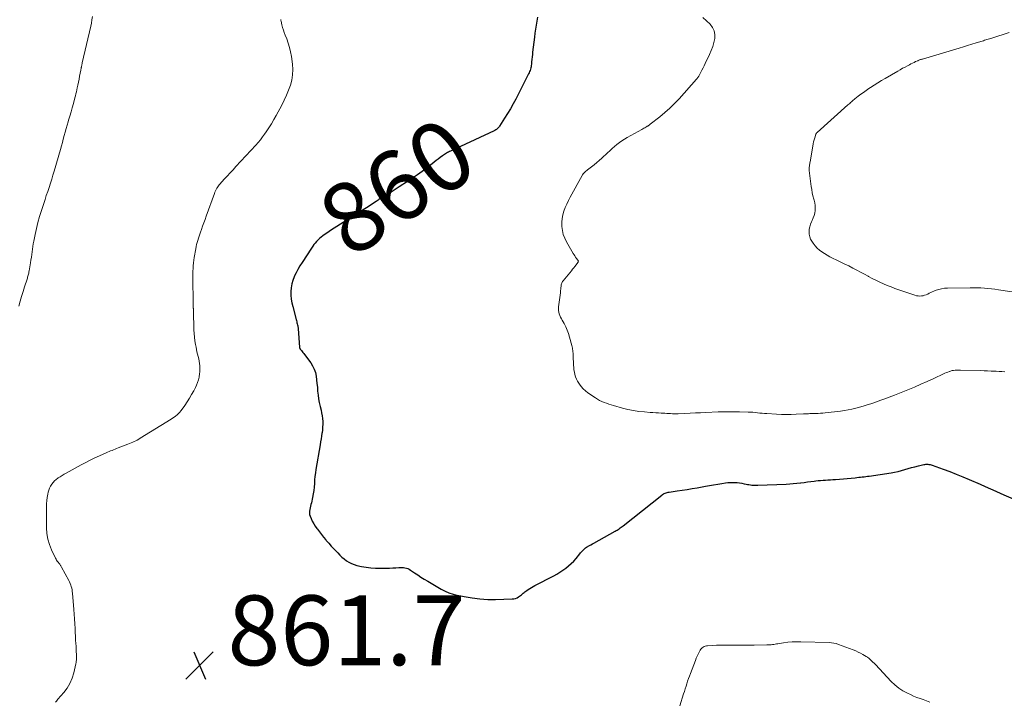
# Model space of a CAD drawing. Units: feet. Extents: x 1995000 to 2000029, y 550000 to 555000.
# Drawn here: x 1996680 to 1996962, y 552387 to 552582 of the extents above; entities that cross this region are included whole.
import ezdxf
from ezdxf.enums import TextEntityAlignment as Align

# ---------------------------------------------------------------- set-up
doc = ezdxf.new("R2010")
doc.units = ezdxf.units.FT
doc.header["$LTSCALE"] = 100
doc.header["$MEASUREMENT"] = 0
for name, color, linetype, lineweight in [('CONTOUR INDEX', 32, 'Continuous', 25), ('CONTOUR INDEX LABEL', 7, 'Continuous', 15), ('CONTOUR INTERMEDIATE', 40, 'Continuous', 15), ('SPOT ELEVATION', 7, 'Continuous', 15)]:
    doc.layers.add(name, color=color, linetype=linetype, lineweight=lineweight)
doc.styles.add('slant', font='romans.shx', dxfattribs={"oblique": 14.999978})

# ---------------------------------------------------------------- blocks, each defined once
blk = doc.blocks.new('SPOT')
at = {"layer": 'SPOT ELEVATION', "lineweight": 25}
for p, q in [((-3.95, -3.95), (3.86, 3.85)), ((-1.67, 3.81), (1.74, -3.97))]:
    blk.add_line(p, q, dxfattribs=at)

msp = doc.modelspace()

# ---------------------------------------------------------------- linework, layer by layer
at = {"layer": 'CONTOUR INDEX', "elevation": 860, "flags": 128}
msp.add_lwpolyline([(1996828.6, 552582.49), (1996828.43, 552581.34), (1996828.23, 552580.19), (1996828.05, 552579.04), (1996827.89, 552577.89), (1996827.74, 552576.73), (1996827.24, 552572.46), (1996827.16, 552571.77), (1996827.08, 552571.07), (1996827.01, 552570.38), (1996826.95, 552569.68), (1996826.89, 552569.02), (1996826.85, 552568.66), (1996826.79, 552568.29), (1996826.71, 552567.93), (1996826.62, 552567.57), (1996826.5, 552567.22), (1996826.38, 552566.88), (1996826.23, 552566.54), (1996826.07, 552566.2), (1996822.38, 552559.01), (1996821.63, 552557.61), (1996820.86, 552556.22), (1996820.05, 552554.86), (1996819.22, 552553.51), (1996817.79, 552551.28), (1996817.64, 552551.07), (1996817.47, 552550.86), (1996817.29, 552550.67), (1996817.1, 552550.49), (1996816.89, 552550.33), (1996816.67, 552550.18), (1996816.44, 552550.04), (1996816.21, 552549.92), (1996806.53, 552545.4), (1996805.97, 552545.14), (1996805.4, 552544.88), (1996804.83, 552544.63), (1996804.26, 552544.38), (1996803.74, 552544.15), (1996803.43, 552544.01), (1996803.13, 552543.86), (1996802.83, 552543.71), (1996802.54, 552543.55), (1996802.25, 552543.38), (1996801.97, 552543.2), (1996801.69, 552543), (1996801.42, 552542.8), (1996800.8, 552542.3), (1996800.22, 552541.85), (1996799.64, 552541.39), (1996799.06, 552540.94), (1996798.47, 552540.49), (1996796.96, 552539.31), (1996795.61, 552538.3), (1996794.23, 552537.3), (1996792.84, 552536.35), (1996791.43, 552535.41), (1996789.03, 552533.88), (1996788.45, 552533.5), (1996787.87, 552533.13), (1996787.28, 552532.76), (1996786.69, 552532.4), (1996786.25, 552532.12), (1996785.88, 552531.9), (1996785.52, 552531.67), (1996785.15, 552531.44), (1996784.78, 552531.21), (1996784.6, 552531.09), (1996784.32, 552530.93), (1996784.05, 552530.76), (1996783.78, 552530.59), (1996783.51, 552530.42), (1996783.23, 552530.25), (1996782.96, 552530.08), (1996782.69, 552529.9), (1996782.42, 552529.73), (1996779.64, 552527.93), (1996777.97, 552526.86), (1996776.3, 552525.79), (1996774.63, 552524.73), (1996772.96, 552523.68), (1996770.36, 552522.05), (1996769.65, 552521.59), (1996768.95, 552521.13), (1996768.25, 552520.65), (1996767.56, 552520.16), (1996767.16, 552519.88), (1996766.69, 552519.52), (1996766.22, 552519.13), (1996765.79, 552518.72), (1996765.37, 552518.28), (1996764.98, 552517.82), (1996764.6, 552517.36), (1996764.24, 552516.87), (1996763.9, 552516.37), (1996761.19, 552512.24), (1996760.58, 552511.27), (1996760, 552510.28), (1996759.47, 552509.26), (1996758.97, 552508.23), (1996758.93, 552508.14), (1996758.54, 552507.13), (1996758.24, 552506.09), (1996758.07, 552505.03), (1996757.98, 552503.94), (1996758.01, 552502.85), (1996758.1, 552501.76), (1996758.28, 552500.69), (1996758.52, 552499.62), (1996759.5, 552495.91), (1996759.59, 552495.6), (1996759.67, 552495.29), (1996759.75, 552494.98), (1996759.83, 552494.67), (1996759.92, 552494.32), (1996759.95, 552494.19), (1996759.98, 552494.05), (1996760.01, 552493.92), (1996760.03, 552493.79), (1996760.04, 552493.65), (1996760.06, 552493.52), (1996760.07, 552493.38), (1996760.08, 552493.25), (1996760.49, 552487.98), (1996760.49, 552487.95), (1996760.49, 552487.93), (1996760.49, 552487.9), (1996760.5, 552487.88), (1996760.51, 552487.78), (1996760.52, 552487.76), (1996760.52, 552487.73), (1996760.53, 552487.71), (1996760.54, 552487.69), (1996760.56, 552487.64), (1996760.58, 552487.59), (1996760.6, 552487.54), (1996760.63, 552487.5), (1996760.66, 552487.46), (1996761.03, 552487.01), (1996761.24, 552486.74), (1996761.46, 552486.47), (1996761.67, 552486.2), (1996761.88, 552485.92), (1996763.67, 552483.53), (1996764.23, 552482.65), (1996764.69, 552481.73), (1996765.01, 552480.75), (1996765.23, 552479.73), (1996765.36, 552478.68), (1996765.47, 552477.63), (1996765.58, 552476.57), (1996765.66, 552475.52), (1996765.67, 552475.41), (1996765.78, 552474.31), (1996765.93, 552473.21), (1996766.13, 552472.12), (1996766.37, 552471.04), (1996766.63, 552469.99), (1996766.8, 552469.19), (1996766.94, 552468.38), (1996767.04, 552467.57), (1996767.11, 552466.75), (1996767.12, 552465.93), (1996767.1, 552465.11), (1996767.03, 552464.3), (1996766.92, 552463.49), (1996766.91, 552463.41), (1996766.77, 552462.56), (1996766.63, 552461.72), (1996766.49, 552460.87), (1996766.34, 552460.02), (1996765.17, 552452.99), (1996765.02, 552451.99), (1996764.89, 552451), (1996764.8, 552449.99), (1996764.72, 552448.99), (1996764.65, 552447.98), (1996764.54, 552446.98), (1996764.38, 552445.99), (1996764.2, 552445), (1996763.86, 552443.43), (1996763.76, 552442.95), (1996763.64, 552442.48), (1996763.52, 552442), (1996763.39, 552441.53), (1996763.31, 552441.06), (1996763.29, 552440.59), (1996763.36, 552440.13), (1996763.5, 552439.67), (1996763.78, 552439.01), (1996764.13, 552438.23), (1996764.53, 552437.48), (1996764.97, 552436.76), (1996765.45, 552436.06), (1996765.58, 552435.88), (1996766.16, 552435.12), (1996766.75, 552434.36), (1996767.36, 552433.61), (1996767.97, 552432.87), (1996768.13, 552432.69), (1996768.84, 552431.87), (1996769.56, 552431.06), (1996770.29, 552430.26), (1996771.04, 552429.48), (1996771.42, 552429.09), (1996772.01, 552428.5), (1996772.63, 552427.93), (1996773.27, 552427.39), (1996773.92, 552426.88), (1996774.62, 552426.42), (1996775.34, 552426.04), (1996776.11, 552425.75), (1996776.91, 552425.53), (1996778.22, 552425.26), (1996779.54, 552425.03), (1996780.88, 552424.85), (1996782.22, 552424.75), (1996783.57, 552424.71), (1996784.52, 552424.71), (1996785.4, 552424.72), (1996786.28, 552424.75), (1996787.15, 552424.81), (1996788.03, 552424.88), (1996788.89, 552424.96), (1996789.33, 552424.98), (1996789.78, 552424.98), (1996790.23, 552424.94), (1996790.67, 552424.88), (1996791.1, 552424.77), (1996791.52, 552424.63), (1996791.91, 552424.43), (1996792.29, 552424.2), (1996793.4, 552423.44), (1996794.32, 552422.81), (1996795.26, 552422.19), (1996796.21, 552421.6), (1996797.18, 552421.03), (1996801.08, 552418.77), (1996802.17, 552418.21), (1996803.28, 552417.72), (1996804.43, 552417.34), (1996805.61, 552417.03), (1996807.65, 552416.59), (1996809.88, 552416.21), (1996812.11, 552415.93), (1996814.37, 552415.81), (1996816.63, 552415.79), (1996821.36, 552415.94), (1996821.85, 552416), (1996822.32, 552416.11), (1996822.77, 552416.3), (1996823.2, 552416.54), (1996823.48, 552416.73), (1996823.75, 552416.92), (1996824.02, 552417.12), (1996824.27, 552417.34), (1996824.52, 552417.56), (1996824.77, 552417.78), (1996825.03, 552417.98), (1996825.3, 552418.18), (1996825.57, 552418.37), (1996825.96, 552418.61), (1996826.44, 552418.91), (1996826.93, 552419.19), (1996827.42, 552419.47), (1996827.91, 552419.74), (1996833.3, 552422.58), (1996834.19, 552423.07), (1996835.06, 552423.59), (1996835.91, 552424.15), (1996836.75, 552424.73), (1996837.54, 552425.37), (1996838.3, 552426.04), (1996839, 552426.76), (1996839.67, 552427.53), (1996840.74, 552428.88), (1996840.98, 552429.17), (1996841.24, 552429.46), (1996841.5, 552429.75), (1996841.77, 552430.02), (1996842.06, 552430.28), (1996842.35, 552430.52), (1996842.67, 552430.74), (1996843, 552430.94), (1996843.13, 552431.01), (1996843.53, 552431.23), (1996843.94, 552431.46), (1996844.34, 552431.68), (1996844.74, 552431.91), (1996850.88, 552435.31), (1996851.18, 552435.49), (1996851.48, 552435.67), (1996851.76, 552435.86), (1996852.05, 552436.05), (1996852.33, 552436.26), (1996852.6, 552436.47), (1996852.88, 552436.68), (1996853.15, 552436.89), (1996864.22, 552445.67), (1996864.45, 552445.84), (1996864.69, 552446), (1996864.94, 552446.13), (1996865.2, 552446.24), (1996865.47, 552446.34), (1996865.74, 552446.42), (1996866.02, 552446.49), (1996866.3, 552446.54), (1996868.62, 552446.86), (1996870.05, 552447.06), (1996871.49, 552447.28), (1996872.92, 552447.52), (1996874.36, 552447.77), (1996876.7, 552448.2), (1996877.87, 552448.41), (1996879.05, 552448.62), (1996880.23, 552448.81), (1996881.41, 552449), (1996882.43, 552449.16), (1996883.1, 552449.24), (1996883.77, 552449.3), (1996884.45, 552449.31), (1996885.13, 552449.29), (1996885.81, 552449.23), (1996886.48, 552449.16), (1996887.15, 552449.05), (1996887.82, 552448.93), (1996888.38, 552448.81), (1996888.79, 552448.73), (1996889.2, 552448.65), (1996889.61, 552448.59), (1996890.03, 552448.54), (1996890.44, 552448.5), (1996890.86, 552448.48), (1996891.27, 552448.47), (1996891.69, 552448.48), (1996899.84, 552448.82), (1996900.86, 552448.88), (1996901.88, 552448.95), (1996902.9, 552449.05), (1996903.91, 552449.17), (1996904.06, 552449.19), (1996905, 552449.31), (1996905.94, 552449.43), (1996906.88, 552449.55), (1996907.82, 552449.66), (1996908.3, 552449.72), (1996909, 552449.8), (1996909.71, 552449.87), (1996910.41, 552449.92), (1996911.12, 552449.97), (1996911.82, 552450.01), (1996912.53, 552450.05), (1996913.23, 552450.11), (1996913.93, 552450.16), (1996919.62, 552450.65), (1996920.13, 552450.7), (1996920.63, 552450.75), (1996921.14, 552450.8), (1996921.64, 552450.85), (1996922.15, 552450.91), (1996922.65, 552450.98), (1996923.15, 552451.05), (1996923.65, 552451.12), (1996929.9, 552452.06), (1996930.89, 552452.24), (1996931.88, 552452.44), (1996932.85, 552452.69), (1996933.82, 552452.97), (1996934.78, 552453.26), (1996935.75, 552453.53), (1996936.73, 552453.79), (1996937.7, 552454.03), (1996939.25, 552454.39), (1996939.55, 552454.45), (1996939.85, 552454.48), (1996940.15, 552454.49), (1996940.45, 552454.48), (1996940.75, 552454.45), (1996941.04, 552454.4), (1996941.34, 552454.32), (1996941.62, 552454.23), (1996944.83, 552453.09), (1996946.71, 552452.4), (1996948.58, 552451.68), (1996950.44, 552450.92), (1996952.29, 552450.14), (1996955.36, 552448.81), (1996956.86, 552448.15), (1996958.37, 552447.49), (1996959.87, 552446.81), (1996961.37, 552446.14), (1996965.04, 552444.46)], dxfattribs=at)
at = {"layer": 'CONTOUR INTERMEDIATE', "flags": 128}
for points, elevation in [([(1996701.2, 552582.61), (1996701.04, 552581.7), (1996700.86, 552580.79), (1996700.66, 552579.89), (1996698.27, 552569.37), (1996698.21, 552569.13), (1996698.16, 552568.9), (1996698.11, 552568.66), (1996698.05, 552568.43), (1996698, 552568.17), (1996697.97, 552568.06), (1996697.95, 552567.95), (1996697.93, 552567.85), (1996697.91, 552567.74), (1996697.89, 552567.63), (1996697.87, 552567.52), (1996697.84, 552567.42), (1996697.82, 552567.31), (1996697.5, 552565.59), (1996697.34, 552564.74), (1996697.17, 552563.89), (1996697, 552563.04), (1996696.82, 552562.19), (1996696.7, 552561.66), (1996696.57, 552561.08), (1996696.43, 552560.5), (1996696.29, 552559.92), (1996696.14, 552559.34), (1996695.7, 552557.75), (1996695.37, 552556.55), (1996695.03, 552555.35), (1996694.68, 552554.15), (1996694.32, 552552.95), (1996694.19, 552552.53), (1996693.9, 552551.55), (1996693.61, 552550.56), (1996693.34, 552549.57), (1996693.08, 552548.58), (1996692.82, 552547.59), (1996692.55, 552546.6), (1996692.27, 552545.61), (1996691.99, 552544.63), (1996690.2, 552538.41), (1996689.86, 552537.24), (1996689.5, 552536.07), (1996689.12, 552534.91), (1996688.74, 552533.75), (1996688.35, 552532.6), (1996687.96, 552531.44), (1996687.58, 552530.28), (1996687.2, 552529.12), (1996686.54, 552527.09), (1996686.02, 552525.41), (1996685.55, 552523.71), (1996685.13, 552522), (1996684.75, 552520.28), (1996684.36, 552518.35), (1996684.22, 552517.58), (1996684.09, 552516.81), (1996683.97, 552516.04), (1996683.87, 552515.27), (1996683.78, 552514.49), (1996683.67, 552513.72), (1996683.55, 552512.95), (1996683.43, 552512.18), (1996683.02, 552509.82), (1996682.97, 552509.53), (1996682.91, 552509.23), (1996682.84, 552508.94), (1996682.77, 552508.65), (1996682.69, 552508.37), (1996682.6, 552508.08), (1996682.52, 552507.79), (1996682.43, 552507.51), (1996681.75, 552505.3), (1996681.32, 552503.91), (1996680.89, 552502.53), (1996680.46, 552501.14), (1996680.04, 552499.75)], 868), ([(1996755.08, 552581.75), (1996755.13, 552581.52), (1996755.18, 552581.29), (1996755.44, 552580.26), (1996755.64, 552579.52), (1996755.86, 552578.79), (1996756.11, 552578.06), (1996756.38, 552577.35), (1996756.8, 552576.31), (1996757.24, 552575.06), (1996757.63, 552573.8), (1996757.92, 552572.51), (1996758.14, 552571.21), (1996758.45, 552568.98), (1996758.55, 552567.46), (1996758.51, 552565.95), (1996758.26, 552564.46), (1996757.87, 552562.98), (1996757.33, 552561.53), (1996756.75, 552560.1), (1996756.1, 552558.7), (1996755.4, 552557.32), (1996753.8, 552554.36), (1996753.12, 552553.15), (1996752.42, 552551.96), (1996751.68, 552550.79), (1996750.91, 552549.64), (1996750.48, 552549.01), (1996749.89, 552548.2), (1996749.27, 552547.4), (1996748.63, 552546.62), (1996747.96, 552545.87), (1996742.26, 552539.69), (1996741.43, 552538.78), (1996740.59, 552537.87), (1996739.75, 552536.96), (1996738.92, 552536.05), (1996737.69, 552534.71), (1996737.47, 552534.46), (1996737.27, 552534.21), (1996737.08, 552533.94), (1996736.91, 552533.66), (1996736.81, 552533.5), (1996736.61, 552533.13), (1996736.42, 552532.75), (1996736.25, 552532.36), (1996736.09, 552531.97), (1996733.76, 552525.48), (1996733.41, 552524.53), (1996733.07, 552523.57), (1996732.72, 552522.61), (1996732.38, 552521.66), (1996732.1, 552520.9), (1996731.9, 552520.32), (1996731.7, 552519.74), (1996731.51, 552519.16), (1996731.33, 552518.57), (1996731.16, 552517.98), (1996731.01, 552517.38), (1996730.88, 552516.78), (1996730.77, 552516.18), (1996730.34, 552513.67), (1996730.22, 552512.89), (1996730.11, 552512.11), (1996730.03, 552511.33), (1996729.97, 552510.55), (1996729.92, 552509.76), (1996729.89, 552508.98), (1996729.88, 552508.19), (1996729.89, 552507.41), (1996729.98, 552501.09), (1996729.99, 552500.75), (1996730, 552500.42), (1996730.01, 552500.08), (1996730.03, 552499.74), (1996730.06, 552499.29), (1996730.06, 552499.18), (1996730.07, 552499.07), (1996730.07, 552498.95), (1996730.07, 552498.84), (1996730.08, 552498.73), (1996730.08, 552498.62), (1996730.08, 552498.5), (1996730.09, 552498.39), (1996730.25, 552492.94), (1996730.31, 552491.88), (1996730.39, 552490.83), (1996730.53, 552489.78), (1996730.69, 552488.73), (1996730.83, 552487.98), (1996730.95, 552487.32), (1996731.1, 552486.66), (1996731.26, 552486), (1996731.43, 552485.35), (1996731.6, 552484.69), (1996731.74, 552484.03), (1996731.84, 552483.37), (1996731.92, 552482.7), (1996731.93, 552482.54), (1996731.97, 552481.79), (1996731.95, 552481.05), (1996731.87, 552480.31), (1996731.74, 552479.57), (1996731.71, 552479.46), (1996731.51, 552478.68), (1996731.27, 552477.92), (1996730.97, 552477.17), (1996730.64, 552476.44), (1996730.16, 552475.49), (1996729.58, 552474.42), (1996728.97, 552473.36), (1996728.32, 552472.34), (1996727.62, 552471.34), (1996726.82, 552470.24), (1996726.49, 552469.82), (1996726.15, 552469.41), (1996725.77, 552469.02), (1996725.39, 552468.65), (1996724.98, 552468.3), (1996724.56, 552467.97), (1996724.12, 552467.66), (1996723.67, 552467.36), (1996714.87, 552461.92), (1996714.45, 552461.67), (1996714.02, 552461.43), (1996713.59, 552461.21), (1996713.14, 552461), (1996712.7, 552460.8), (1996712.25, 552460.61), (1996711.79, 552460.42), (1996711.34, 552460.24), (1996708.51, 552459.15), (1996708.08, 552458.99), (1996707.65, 552458.82), (1996707.22, 552458.64), (1996706.79, 552458.47), (1996706.36, 552458.3), (1996705.93, 552458.12), (1996705.5, 552457.93), (1996705.08, 552457.75), (1996703.23, 552456.93), (1996701.88, 552456.31), (1996700.55, 552455.67), (1996699.24, 552455), (1996697.94, 552454.31), (1996693.67, 552451.95), (1996693.08, 552451.62), (1996692.5, 552451.28), (1996691.93, 552450.92), (1996691.36, 552450.56), (1996691.3, 552450.52), (1996690.79, 552450.14), (1996690.32, 552449.73), (1996689.89, 552449.27), (1996689.5, 552448.78), (1996689.16, 552448.24), (1996688.88, 552447.68), (1996688.67, 552447.1), (1996688.5, 552446.49), (1996688.38, 552445.91), (1996688.22, 552445), (1996688.1, 552444.08), (1996688.03, 552443.15), (1996688.01, 552442.22), (1996688.01, 552436.31), (1996688.12, 552434.68), (1996688.38, 552433.08), (1996688.84, 552431.52), (1996689.45, 552430), (1996690.61, 552427.57), (1996690.75, 552427.29), (1996690.91, 552427.03), (1996691.09, 552426.77), (1996691.27, 552426.53), (1996691.41, 552426.36), (1996691.54, 552426.2), (1996691.67, 552426.04), (1996691.78, 552425.88), (1996691.9, 552425.71), (1996692.01, 552425.54), (1996692.12, 552425.37), (1996692.22, 552425.2), (1996692.32, 552425.02), (1996694.42, 552421.23), (1996694.63, 552420.8), (1996694.83, 552420.37), (1996694.99, 552419.92), (1996695.12, 552419.46), (1996695.23, 552418.99), (1996695.32, 552418.52), (1996695.39, 552418.05), (1996695.45, 552417.57), (1996695.87, 552412.96), (1996695.98, 552411.59), (1996696.07, 552410.22), (1996696.15, 552408.85), (1996696.21, 552407.48), (1996696.25, 552406.16), (1996696.28, 552405.45), (1996696.32, 552404.74), (1996696.36, 552404.03), (1996696.41, 552403.31), (1996696.42, 552403.09), (1996696.46, 552402.49), (1996696.5, 552401.89), (1996696.52, 552401.29), (1996696.55, 552400.69), (1996696.56, 552400.18), (1996696.57, 552399.83), (1996696.57, 552399.48), (1996696.58, 552399.13), (1996696.58, 552398.78), (1996696.57, 552398.44), (1996696.54, 552398.09), (1996696.49, 552397.75), (1996696.42, 552397.41), (1996695.81, 552394.77), (1996695.34, 552393.24), (1996694.73, 552391.78), (1996693.91, 552390.43), (1996692.95, 552389.15), (1996691.26, 552387.21), (1996691.04, 552386.95), (1996690.83, 552386.68), (1996690.63, 552386.41)], 864), ([(1996875.98, 552582.39), (1996878.04, 552580.44), (1996878.73, 552579.54), (1996879.21, 552578.58), (1996879.4, 552577.52), (1996879.37, 552576.39), (1996879.12, 552575.21), (1996878.8, 552574.05), (1996878.39, 552572.93), (1996877.91, 552571.82), (1996876.66, 552569.21), (1996876.36, 552568.58), (1996876.05, 552567.95), (1996875.73, 552567.32), (1996875.41, 552566.7), (1996874.91, 552565.74), (1996874.83, 552565.6), (1996874.75, 552565.46), (1996874.67, 552565.33), (1996874.58, 552565.2), (1996874.49, 552565.07), (1996874.39, 552564.94), (1996874.29, 552564.82), (1996874.19, 552564.7), (1996869.17, 552559.1), (1996867.87, 552557.74), (1996866.53, 552556.41), (1996865.13, 552555.17), (1996863.67, 552553.96), (1996860.94, 552551.82), (1996860.82, 552551.73), (1996860.7, 552551.64), (1996860.58, 552551.55), (1996860.45, 552551.47), (1996860.32, 552551.38), (1996860.2, 552551.3), (1996860.07, 552551.22), (1996859.94, 552551.15), (1996859.63, 552550.97), (1996859.35, 552550.81), (1996859.07, 552550.65), (1996858.78, 552550.48), (1996858.5, 552550.33), (1996854.33, 552548.02), (1996853.56, 552547.56), (1996852.81, 552547.08), (1996852.08, 552546.56), (1996851.37, 552546.01), (1996850.67, 552545.43), (1996849.99, 552544.85), (1996849.32, 552544.25), (1996848.66, 552543.64), (1996847.06, 552542.12), (1996846.33, 552541.46), (1996845.59, 552540.82), (1996844.83, 552540.2), (1996844.06, 552539.6), (1996842.95, 552538.76), (1996842.72, 552538.59), (1996842.5, 552538.41), (1996842.29, 552538.22), (1996842.08, 552538.02), (1996841.89, 552537.82), (1996841.71, 552537.6), (1996841.55, 552537.37), (1996841.4, 552537.13), (1996838.01, 552530.95), (1996837.5, 552529.97), (1996837.02, 552528.98), (1996836.59, 552527.97), (1996836.19, 552526.94), (1996835.88, 552525.9), (1996835.67, 552524.84), (1996835.58, 552523.76), (1996835.59, 552522.67), (1996835.6, 552522.55), (1996835.75, 552521.41), (1996836.01, 552520.3), (1996836.42, 552519.23), (1996836.92, 552518.2), (1996838.88, 552514.81), (1996839.1, 552514.46), (1996839.32, 552514.11), (1996839.56, 552513.77), (1996839.82, 552513.43), (1996840.22, 552512.92), (1996840.27, 552512.85), (1996840.3, 552512.77), (1996840.32, 552512.68), (1996840.33, 552512.59), (1996840.32, 552512.49), (1996840.3, 552512.41), (1996840.26, 552512.32), (1996840.21, 552512.25), (1996839.67, 552511.55), (1996839.34, 552511.13), (1996839.01, 552510.72), (1996838.68, 552510.3), (1996838.34, 552509.89), (1996835.97, 552507.03), (1996835.82, 552506.82), (1996835.68, 552506.6), (1996835.58, 552506.36), (1996835.5, 552506.11), (1996835.44, 552505.85), (1996835.4, 552505.59), (1996835.36, 552505.33), (1996835.33, 552505.06), (1996835.32, 552504.91), (1996835.29, 552504.57), (1996835.26, 552504.23), (1996835.22, 552503.89), (1996835.18, 552503.55), (1996834.68, 552499.52), (1996834.65, 552499.02), (1996834.67, 552498.52), (1996834.75, 552498.03), (1996834.88, 552497.54), (1996835.06, 552497.07), (1996835.25, 552496.6), (1996835.46, 552496.14), (1996835.7, 552495.69), (1996836.23, 552494.74), (1996836.7, 552493.81), (1996837.13, 552492.86), (1996837.49, 552491.88), (1996837.81, 552490.88), (1996838.49, 552488.44), (1996838.58, 552488.09), (1996838.65, 552487.74), (1996838.7, 552487.39), (1996838.74, 552487.04), (1996838.77, 552486.69), (1996838.8, 552486.33), (1996838.81, 552485.98), (1996838.83, 552485.62), (1996838.94, 552482.84), (1996838.99, 552482.16), (1996839.07, 552481.48), (1996839.19, 552480.81), (1996839.33, 552480.15), (1996839.53, 552479.5), (1996839.78, 552478.87), (1996840.08, 552478.28), (1996840.44, 552477.7), (1996840.65, 552477.39), (1996841.17, 552476.71), (1996841.74, 552476.08), (1996842.38, 552475.51), (1996843.06, 552474.98), (1996845.23, 552473.5), (1996845.82, 552473.12), (1996846.43, 552472.77), (1996847.07, 552472.47), (1996847.72, 552472.2), (1996848.39, 552471.96), (1996849.06, 552471.73), (1996849.73, 552471.51), (1996850.41, 552471.31), (1996852.95, 552470.58), (1996854.51, 552470.18), (1996856.08, 552469.85), (1996857.67, 552469.62), (1996859.27, 552469.45), (1996860.91, 552469.33), (1996861.7, 552469.28), (1996862.48, 552469.22), (1996863.27, 552469.18), (1996864.06, 552469.13), (1996864.53, 552469.11), (1996865.08, 552469.08), (1996865.64, 552469.05), (1996866.19, 552469.01), (1996866.75, 552468.98), (1996867.3, 552468.95), (1996867.85, 552468.94), (1996868.41, 552468.94), (1996868.96, 552468.96), (1996870.85, 552469.05), (1996872.35, 552469.12), (1996873.85, 552469.18), (1996875.34, 552469.25), (1996876.84, 552469.31), (1996880.4, 552469.46), (1996880.87, 552469.48), (1996881.35, 552469.49), (1996881.82, 552469.49), (1996882.3, 552469.5), (1996882.78, 552469.5), (1996883.25, 552469.5), (1996883.73, 552469.5), (1996884.2, 552469.51), (1996884.33, 552469.51), (1996884.87, 552469.52), (1996885.41, 552469.52), (1996885.95, 552469.51), (1996886.49, 552469.5), (1996888.95, 552469.44), (1996889.61, 552469.41), (1996890.28, 552469.37), (1996890.95, 552469.31), (1996891.61, 552469.23), (1996892.28, 552469.16), (1996892.94, 552469.09), (1996893.61, 552469.03), (1996894.28, 552468.99), (1996897.07, 552468.83), (1996898.48, 552468.77), (1996899.88, 552468.74), (1996901.28, 552468.76), (1996902.69, 552468.81), (1996904.77, 552468.91), (1996905.13, 552468.93), (1996905.5, 552468.94), (1996905.86, 552468.96), (1996906.23, 552468.97), (1996906.59, 552468.99), (1996906.96, 552469), (1996907.32, 552469.01), (1996907.69, 552469.02), (1996908.32, 552469.03), (1996909, 552469.05), (1996909.68, 552469.09), (1996910.36, 552469.14), (1996911.03, 552469.21), (1996915.41, 552469.73), (1996916.51, 552469.88), (1996917.61, 552470.06), (1996918.7, 552470.29), (1996919.78, 552470.54), (1996920.86, 552470.83), (1996921.94, 552471.13), (1996923, 552471.46), (1996924.06, 552471.8), (1996924.62, 552471.99), (1996925.41, 552472.25), (1996926.2, 552472.52), (1996926.99, 552472.8), (1996927.77, 552473.08), (1996928.56, 552473.36), (1996929.34, 552473.65), (1996930.12, 552473.96), (1996930.89, 552474.27), (1996934.73, 552475.83), (1996936.58, 552476.6), (1996938.43, 552477.39), (1996940.26, 552478.21), (1996942.09, 552479.04), (1996944.91, 552480.35), (1996945.32, 552480.53), (1996945.74, 552480.71), (1996946.15, 552480.87), (1996946.58, 552481.03), (1996946.69, 552481.07), (1996947.06, 552481.19), (1996947.43, 552481.28), (1996947.81, 552481.35), (1996948.2, 552481.4), (1996948.59, 552481.43), (1996948.98, 552481.45), (1996949.37, 552481.45), (1996949.76, 552481.45), (1996955.51, 552481.29), (1996956.53, 552481.26), (1996957.55, 552481.22), (1996958.57, 552481.18), (1996959.59, 552481.13), (1996960, 552481.11), (1996960.81, 552481.06), (1996961.62, 552481), (1996962.43, 552480.92)], 856), ([(1996963.68, 552578.08), (1996958.73, 552576.44), (1996958.39, 552576.33), (1996958.05, 552576.22), (1996957.7, 552576.12), (1996957.36, 552576.03), (1996957.01, 552575.93), (1996956.67, 552575.84), (1996956.32, 552575.73), (1996955.98, 552575.63), (1996954.24, 552575.08), (1996953.03, 552574.7), (1996951.82, 552574.32), (1996950.61, 552573.95), (1996949.39, 552573.59), (1996938.86, 552570.49), (1996938.69, 552570.44), (1996938.51, 552570.38), (1996938.34, 552570.33), (1996938.17, 552570.27), (1996938, 552570.21), (1996937.84, 552570.14), (1996937.67, 552570.07), (1996937.51, 552570), (1996936.93, 552569.73), (1996936.48, 552569.52), (1996936.03, 552569.3), (1996935.58, 552569.08), (1996935.14, 552568.85), (1996934.61, 552568.57), (1996933.91, 552568.2), (1996933.21, 552567.82), (1996932.52, 552567.43), (1996931.83, 552567.04), (1996928.22, 552564.92), (1996927.16, 552564.29), (1996926.11, 552563.65), (1996925.07, 552563), (1996924.04, 552562.33), (1996923.54, 552562), (1996922.77, 552561.48), (1996922, 552560.94), (1996921.25, 552560.39), (1996920.51, 552559.82), (1996919.55, 552559.08), (1996919.3, 552558.88), (1996919.04, 552558.67), (1996918.79, 552558.45), (1996918.54, 552558.24), (1996918.29, 552558.02), (1996918.05, 552557.8), (1996917.8, 552557.58), (1996917.55, 552557.36), (1996908.7, 552549.48), (1996908.65, 552549.43), (1996908.6, 552549.38), (1996908.56, 552549.32), (1996908.51, 552549.26), (1996908.47, 552549.2), (1996908.43, 552549.14), (1996908.41, 552549.08), (1996908.38, 552549.01), (1996908.04, 552547.97), (1996907.87, 552547.38), (1996907.71, 552546.78), (1996907.57, 552546.18), (1996907.45, 552545.57), (1996906.68, 552541.08), (1996906.63, 552540.77), (1996906.58, 552540.46), (1996906.53, 552540.15), (1996906.49, 552539.84), (1996906.46, 552539.53), (1996906.44, 552539.22), (1996906.45, 552538.91), (1996906.48, 552538.6), (1996907.02, 552534.04), (1996907.16, 552533.12), (1996907.32, 552532.21), (1996907.53, 552531.3), (1996907.78, 552530.4), (1996907.88, 552530.05), (1996908.05, 552529.33), (1996908.16, 552528.6), (1996908.19, 552527.87), (1996908.15, 552527.13), (1996908.03, 552526.4), (1996907.86, 552525.68), (1996907.61, 552524.98), (1996907.31, 552524.3), (1996907.08, 552523.85), (1996906.8, 552523.17), (1996906.58, 552522.48), (1996906.45, 552521.76), (1996906.39, 552521.03), (1996906.45, 552520.31), (1996906.59, 552519.61), (1996906.85, 552518.95), (1996907.2, 552518.31), (1996907.59, 552517.74), (1996908.12, 552517.03), (1996908.7, 552516.38), (1996909.35, 552515.79), (1996910.05, 552515.25), (1996910.8, 552514.77), (1996911.56, 552514.31), (1996912.35, 552513.88), (1996913.14, 552513.49), (1996914.36, 552512.91), (1996915.51, 552512.36), (1996916.65, 552511.81), (1996917.78, 552511.24), (1996918.91, 552510.66), (1996918.96, 552510.63), (1996920.07, 552510.06), (1996921.17, 552509.48), (1996922.26, 552508.9), (1996923.36, 552508.31), (1996923.46, 552508.26), (1996924.51, 552507.7), (1996925.56, 552507.17), (1996926.63, 552506.65), (1996927.7, 552506.15), (1996928.79, 552505.68), (1996929.89, 552505.23), (1996930.99, 552504.81), (1996932.11, 552504.42), (1996936.67, 552502.87), (1996937.14, 552502.74), (1996937.61, 552502.66), (1996938.08, 552502.64), (1996938.56, 552502.66), (1996939.04, 552502.74), (1996939.5, 552502.85), (1996939.95, 552503.02), (1996940.38, 552503.22), (1996940.81, 552503.44), (1996941.25, 552503.65), (1996941.69, 552503.84), (1996942.14, 552504.03), (1996942.79, 552504.29), (1996943.58, 552504.55), (1996944.37, 552504.75), (1996945.19, 552504.87), (1996946.02, 552504.93), (1996952.59, 552505.03), (1996953.6, 552505.03), (1996954.6, 552505.01), (1996955.61, 552504.97), (1996956.61, 552504.91), (1996957.62, 552504.82), (1996958.62, 552504.71), (1996959.62, 552504.59), (1996960.62, 552504.45), (1996966.45, 552503.55)], 852), ([(1996869.39, 552385.34), (1996870.47, 552388.73), (1996870.71, 552389.46), (1996870.94, 552390.2), (1996871.17, 552390.93), (1996871.4, 552391.67), (1996871.63, 552392.4), (1996871.88, 552393.13), (1996872.14, 552393.85), (1996872.41, 552394.57), (1996873.87, 552398.36), (1996874.11, 552398.95), (1996874.36, 552399.54), (1996874.63, 552400.13), (1996874.91, 552400.71), (1996875.19, 552401.26), (1996875.36, 552401.54), (1996875.56, 552401.78), (1996875.81, 552401.99), (1996876.08, 552402.17), (1996876.38, 552402.3), (1996876.69, 552402.41), (1996877.01, 552402.48), (1996877.34, 552402.52), (1996878.84, 552402.61), (1996879.92, 552402.67), (1996881.01, 552402.71), (1996882.09, 552402.73), (1996883.18, 552402.73), (1996884.23, 552402.71), (1996885.84, 552402.7), (1996887.45, 552402.7), (1996889.06, 552402.7), (1996890.67, 552402.72), (1996894.35, 552402.77), (1996894.74, 552402.78), (1996895.13, 552402.8), (1996895.52, 552402.84), (1996895.9, 552402.88), (1996896.29, 552402.94), (1996896.68, 552402.99), (1996897.06, 552403.05), (1996897.45, 552403.11), (1996899.13, 552403.38), (1996900.36, 552403.53), (1996901.59, 552403.65), (1996902.83, 552403.69), (1996904.07, 552403.69), (1996912.15, 552403.47), (1996912.84, 552403.41), (1996913.51, 552403.31), (1996914.17, 552403.15), (1996914.83, 552402.94), (1996919.03, 552401.35), (1996919.76, 552401.06), (1996920.47, 552400.75), (1996921.16, 552400.41), (1996921.85, 552400.04), (1996922.32, 552399.77), (1996922.75, 552399.51), (1996923.17, 552399.23), (1996923.57, 552398.91), (1996923.95, 552398.58), (1996924.32, 552398.23), (1996924.68, 552397.88), (1996925.04, 552397.52), (1996925.39, 552397.15), (1996929.93, 552392.3), (1996930.97, 552391.31), (1996932.09, 552390.4), (1996933.3, 552389.62), (1996934.57, 552388.93), (1996935.41, 552388.54), (1996936.32, 552388.14), (1996937.25, 552387.76), (1996938.18, 552387.43), (1996939.13, 552387.12), (1996940.06, 552386.78), (1996940.95, 552386.37)], 864)]:
    msp.add_lwpolyline(points, dxfattribs=dict(at, elevation=elevation))

# ---------------------------------------------------------------- block references
at = {"layer": 'SPOT ELEVATION'}
msp.add_blockref('SPOT', (1996731.84, 552396.95, 861.73), dxfattribs=at)

# ---------------------------------------------------------------- texts
at = {"layer": 'CONTOUR INDEX LABEL', "style": 'slant', "oblique": 15}
msp.add_text('860', height=20, rotation=34.053, dxfattribs=at).set_placement((1996788.36, 552533.99, 860), align=Align.MIDDLE_CENTER)
at = {"layer": 'SPOT ELEVATION', "style": 'slant', "oblique": 15}
msp.add_text('861.7', height=20, dxfattribs=at).set_placement((1996739.84, 552396.95, 861.73))

doc.saveas('drawing.dxf')
